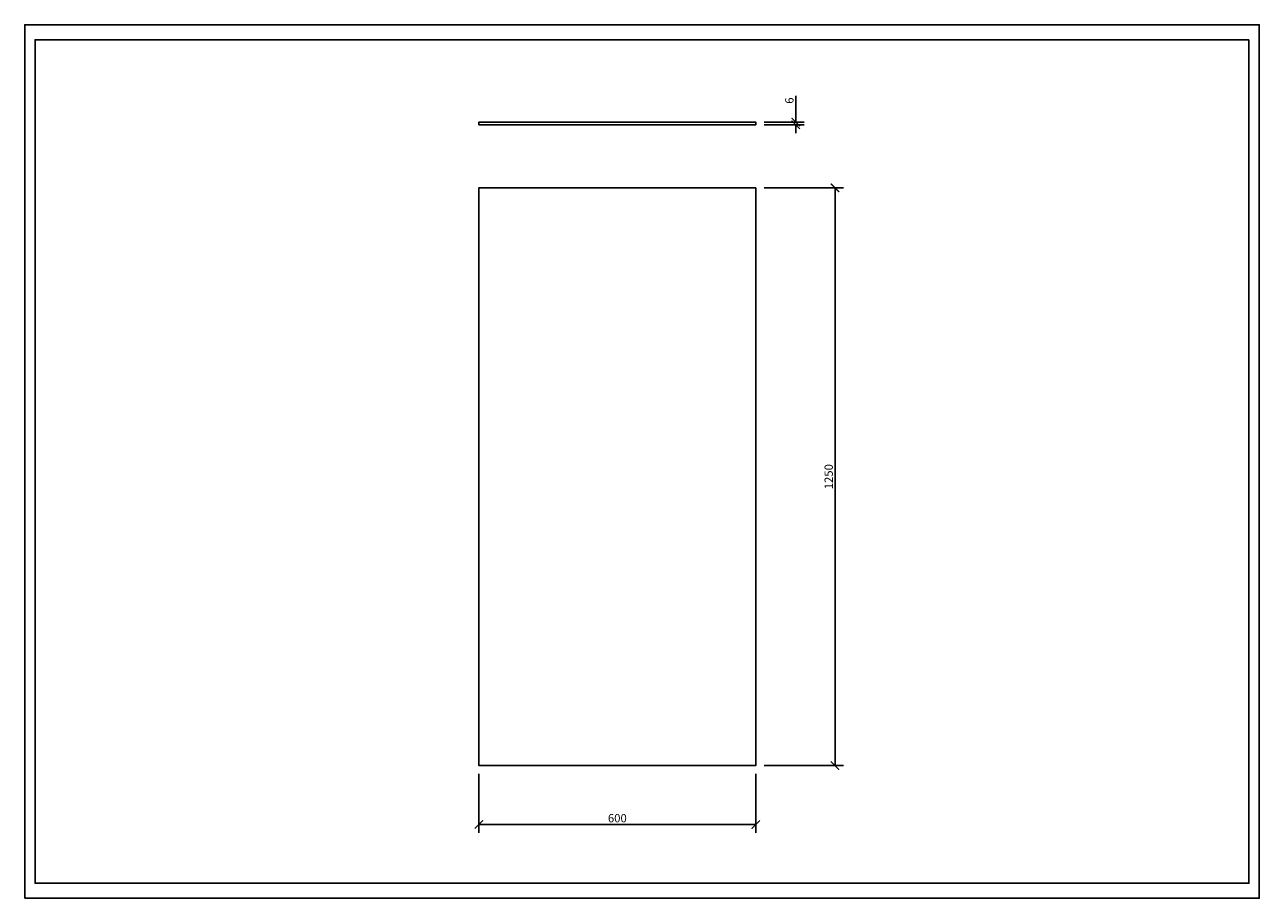
# Model space of a CAD drawing. Units: inches. Extents: x 0 to 2673, y 0 to 1890.
import ezdxf

# ---------------------------------------------------------------- set-up
doc = ezdxf.new("R2010")
doc.units = ezdxf.units.IN
doc.header["$MEASUREMENT"] = 0
doc.layers.get('Defpoints').update_dxf_attribs({"color": 251})
doc.layers.add('PDF_Geometry', color=7, linetype='Continuous')
doc.styles.add('Text_Std', font='arial.ttf')
doc.dimstyles.new('Dim_Std', dxfattribs={"dimscale": 9, "dimtxt": 2, "dimasz": 2, "dimexe": 2, "dimexo": 2, "dimgap": 0.5, "dimtad": 1, "dimdec": 0, "dimzin": 0, "dimdsep": 46, "dimtxsty": 'Text_Std', "dimblk": 'ARCHTICK', "dimcen": 0.09, "dimclrd": 256, "dimclre": 256, "dimclrt": 256, "dimadec": 0, "dimazin": 0, "dimtfac": 1, "dimtdec": 0, "dimtofl": 0, "dimtmove": 2, "dimatfit": 3, "dimldrblk": 'CLOSEDBLANK', "dimfxl": 1, "dimtolj": 1, "dimtzin": 0, "dimlwd": -1, "dimlwe": -1, "dimarcsym": 1})

# ---------------------------------------------------------------- blocks, each defined once
blk = doc.blocks.new('_ArchTick')
at = {"color": 0, "linetype": 'ByBlock', "const_width": 0.15}
blk.add_lwpolyline([(-0.5, -0.5), (0.5, 0.5)], dxfattribs=at)
blk = doc.blocks.new('*D2')
at = {"transparency": 16777216}
for p, q in [((1669.3, 1679.3), (1669.3, 1736.2)), ((1600.9, 1679.3), (1687.3, 1679.3)), ((1600.9, 1673.4), (1687.3, 1673.4)), ((1669.3, 1673.4), (1669.3, 1655.4))]:
    blk.add_line(p, q, dxfattribs=at)
at = {"layer": 'Defpoints', "color": 0, "transparency": 16777216}
for p in [(1582.9, 1679.3), (1582.9, 1673.4), (1669.3, 1679.3)]:
    blk.add_point(p, dxfattribs=at)
at = {"transparency": 16777216, "xscale": 18, "yscale": 18, "zscale": 18}
for p, rotation in [((1669.3, 1679.3), 270), ((1669.3, 1673.4), 90)]:
    blk.add_blockref('_ArchTick', p, dxfattribs=dict(at, rotation=rotation))
at = {"transparency": 16777216, "insert": (1655.6, 1725.8), "char_height": 18, "attachment_point": 5, "rotation": 90, "style": 'Text_Std'}
blk.add_mtext('\\A1;6', dxfattribs=at)
blk = doc.blocks.new('_ClosedBlank')
at = {"color": 0, "linetype": 'ByBlock', "lineweight": -2}
for p, q in [((-1, 0.17), (0, 0)), ((-1, 0.17), (-1, -0.17)), ((0, 0), (-1, -0.17))]:
    blk.add_line(p, q, dxfattribs=at)
blk = doc.blocks.new('*D3')
at = {"transparency": 16777216}
for p, q in [((1600.9, 1537.1), (1772.4, 1537.1)), ((1754.4, 287.1), (1754.4, 1537.1)), ((1600.9, 287.1), (1772.4, 287.1))]:
    blk.add_line(p, q, dxfattribs=at)
at = {"layer": 'Defpoints', "color": 0, "transparency": 16777216}
for p in [(1582.9, 1537.1), (1754.4, 1537.1), (1582.9, 287.1)]:
    blk.add_point(p, dxfattribs=at)
at = {"transparency": 16777216, "xscale": 18, "yscale": 18, "zscale": 18}
for p, rotation in [((1754.4, 1537.1), 90), ((1754.4, 287.1), 270)]:
    blk.add_blockref('_ArchTick', p, dxfattribs=dict(at, rotation=rotation))
at = {"transparency": 16777216, "insert": (1740.7, 912.1), "char_height": 18, "attachment_point": 5, "rotation": 90, "style": 'Text_Std'}
blk.add_mtext('\\A1;1250', dxfattribs=at)
blk = doc.blocks.new('*D4')
at = {"transparency": 16777216}
for p, q in [((983.4, 269.1), (983.4, 141.6)), ((1582.9, 269.1), (1582.9, 141.6)), ((983.4, 159.6), (1582.9, 159.6))]:
    blk.add_line(p, q, dxfattribs=at)
at = {"layer": 'Defpoints', "color": 0, "transparency": 16777216}
for p in [(983.4, 287.1), (1582.9, 287.1), (1582.9, 159.6)]:
    blk.add_point(p, dxfattribs=at)
at = {"transparency": 16777216, "xscale": 18, "yscale": 18, "zscale": 18, "rotation": 180}
blk.add_blockref('_ArchTick', (983.4, 159.6), dxfattribs=at)
at = {"transparency": 16777216, "xscale": 18, "yscale": 18, "zscale": 18}
blk.add_blockref('_ArchTick', (1582.9, 159.6), dxfattribs=at)
at = {"transparency": 16777216, "insert": (1283.1, 173.3), "char_height": 18, "attachment_point": 5, "style": 'Text_Std'}
blk.add_mtext('\\A1;600', dxfattribs=at)

msp = doc.modelspace()

# ---------------------------------------------------------------- linework, layer by layer
at = {"layer": 'Defpoints'}
for points in [[(0, 0), (2673, 0), (2673, 1890), (0, 1890)], [(2650.5, 1857.6), (22.5, 1857.6), (22.5, 32.4), (2650.5, 32.4)]]:
    msp.add_lwpolyline(points, close=True, dxfattribs=at)
at = {"layer": 'PDF_Geometry', "lineweight": 25}
for points in [[(1582.9, 1673.4), (1582.9, 1679.3), (983.4, 1679.3), (983.4, 1673.4)], [(1582.9, 1537.1), (1582.9, 287.1), (983.4, 287.1), (983.4, 1537.1)]]:
    msp.add_lwpolyline(points, close=True, dxfattribs=at)

# ---------------------------------------------------------------- dimensions: what is measured, and where the dimension line sits
dim = msp.add_linear_dim(base=(1669.3, 1679.3), p1=(1582.9, 1673.4), p2=(1582.9, 1679.3), angle=90, dimstyle='Dim_Std', override={"dimtmove": 0})
dim.commit()
dim.dimension.update_dxf_attribs({"geometry": '*D2', "text_midpoint": (1655.6, 1725.8)})
dim = msp.add_linear_dim(base=(1754.4, 1537.1), p1=(1582.9, 287.1), p2=(1582.9, 1537.1), angle=90, dimstyle='Dim_Std')
dim.commit()
dim.dimension.update_dxf_attribs({"geometry": '*D3', "text_midpoint": (1740.7, 912.1)})
dim = msp.add_linear_dim(base=(1582.9453, 159.6414), p1=(983.3518, 287.0973), p2=(1582.9453, 287.0973), dimstyle='Dim_Std')
dim.commit()
dim.dimension.update_dxf_attribs({"geometry": '*D4', "text_midpoint": (1283.1485, 173.3317)})

doc.saveas('drawing.dxf')
